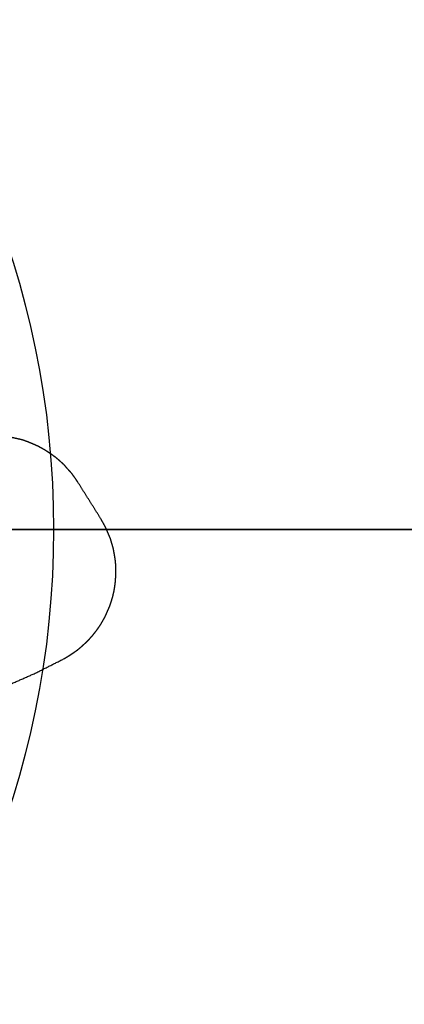
# Model space of a CAD drawing. Units: millimetres. Extents: x -281 to 281, y -281 to 281.
# Drawn here: x 70 to 101, y -39 to 41 of the extents above; entities that cross this region are included whole.
import ezdxf

# ---------------------------------------------------------------- set-up
doc = ezdxf.new("R2010")
doc.units = ezdxf.units.MM
doc.header["$MEASUREMENT"] = 0
doc.layers.add('Vrstva 02', color=7, linetype='Continuous', true_color=0x7d26cd)
doc.layers.add('Výchozí', color=7, linetype='Continuous', true_color=0x000000)

msp = doc.modelspace()

# ---------------------------------------------------------------- linework, layer by layer
at = {"layer": 'Vrstva 02'}
for points, knots in [([(70.386, 7.27, 196.943), (70.164, 7.32, 196.943), (69.943, 7.369, 196.943), (69.722, 7.418, 196.943), (69.5, 7.467, 196.943)], [157.606308, 157.606308, 157.606308, 158.606308, 158.606308, 159.606308, 159.606308, 159.606308]), ([(70.386, 7.27, 202.943), (70.164, 7.32, 202.943), (69.943, 7.369, 202.943), (69.722, 7.418, 202.943), (69.5, 7.467, 202.943)], [157.606308, 157.606308, 157.606308, 158.606308, 158.606308, 159.606308, 159.606308, 159.606308]), ([(77.787, -1.557, 196.943), (77.726, -1.348, 196.943), (77.664, -1.139, 196.943), (77.603, -0.93, 196.943), (77.541, -0.721, 196.943)], [137.606308, 137.606308, 137.606308, 138.606308, 138.606308, 139.606308, 139.606308, 139.606308]), ([(77.787, -1.557, 202.943), (77.726, -1.348, 202.943), (77.664, -1.139, 202.943), (77.603, -0.93, 202.943), (77.541, -0.721, 202.943)], [137.606308, 137.606308, 137.606308, 138.606308, 138.606308, 139.606308, 139.606308, 139.606308]), ([(77.935, -2.418, 196.943), (77.898, -2.197, 196.943), (77.861, -1.976, 196.943), (77.824, -1.767, 196.943), (77.787, -1.557, 196.943)], [135.606308, 135.606308, 135.606308, 136.606308, 136.606308, 137.606308, 137.606308, 137.606308]), ([(77.935, -2.418, 202.943), (77.898, -2.197, 202.943), (77.861, -1.976, 202.943), (77.824, -1.767, 202.943), (77.787, -1.557, 202.943)], [135.606308, 135.606308, 135.606308, 136.606308, 136.606308, 137.606308, 137.606308, 137.606308]), ([(77.984, -3.721, 196.943), (77.984, -3.5, 196.943), (77.984, -3.279, 196.943), (77.984, -3.07, 196.943), (77.984, -2.861, 196.943)], [132.606308, 132.606308, 132.606308, 133.606308, 133.606308, 134.606308, 134.606308, 134.606308]), ([(77.984, -3.721, 202.943), (77.984, -3.5, 202.943), (77.984, -3.279, 202.943), (77.984, -3.07, 202.943), (77.984, -2.861, 202.943)], [132.606308, 132.606308, 132.606308, 133.606308, 133.606308, 134.606308, 134.606308, 134.606308]), ([(77.123, -7.066, 196.943), (77.209, -6.869, 196.943), (77.295, -6.672, 196.943), (77.381, -6.476, 196.943), (77.467, -6.279, 196.943)], [124.606308, 124.606308, 124.606308, 125.606308, 125.606308, 126.606308, 126.606308, 126.606308]), ([(77.123, -7.066, 202.943), (77.209, -6.869, 202.943), (77.295, -6.672, 202.943), (77.381, -6.476, 202.943), (77.467, -6.279, 202.943)], [124.606308, 124.606308, 124.606308, 125.606308, 125.606308, 126.606308, 126.606308, 126.606308])]:
    msp.add_open_spline(points, degree=2, knots=knots, dxfattribs=at)
for points in [[(70.804, 7.123, 196.943), (70.595, 7.197, 196.943), (70.386, 7.27, 196.943)], [(70.386, 7.27, 196.943), (70.386, 7.27, 199.943), (70.386, 7.27, 202.943)], [(70.804, 7.123, 202.943), (70.595, 7.197, 202.943), (70.386, 7.27, 202.943)], [(71.222, 6.951, 196.943), (71.013, 7.037, 196.943), (70.804, 7.123, 196.943)], [(70.804, 7.123, 196.943), (70.804, 7.123, 199.943), (70.804, 7.123, 202.943)], [(71.222, 6.951, 202.943), (71.013, 7.037, 202.943), (70.804, 7.123, 202.943)], [(71.615, 6.779, 196.943), (71.418, 6.865, 196.943), (71.222, 6.951, 196.943)], [(71.222, 6.951, 196.943), (71.222, 6.951, 199.943), (71.222, 6.951, 202.943)], [(71.615, 6.779, 202.943), (71.418, 6.865, 202.943), (71.222, 6.951, 202.943)], [(72.033, 6.557, 196.943), (71.824, 6.668, 196.943), (71.615, 6.779, 196.943)], [(71.615, 6.779, 196.943), (71.615, 6.779, 199.943), (71.615, 6.779, 202.943)], [(72.033, 6.557, 202.943), (71.824, 6.668, 202.943), (71.615, 6.779, 202.943)], [(72.402, 6.336, 196.943), (72.217, 6.447, 196.943), (72.033, 6.557, 196.943)], [(72.033, 6.557, 196.943), (72.033, 6.557, 199.943), (72.033, 6.557, 202.943)], [(72.402, 6.336, 202.943), (72.217, 6.447, 202.943), (72.033, 6.557, 202.943)], [(72.771, 6.09, 196.943), (72.586, 6.213, 196.943), (72.402, 6.336, 196.943)], [(72.402, 6.336, 196.943), (72.402, 6.336, 199.943), (72.402, 6.336, 202.943)], [(72.771, 6.09, 202.943), (72.586, 6.213, 202.943), (72.402, 6.336, 202.943)], [(73.14, 5.82, 196.943), (72.955, 5.955, 196.943), (72.771, 6.09, 196.943)], [(72.771, 6.09, 196.943), (72.771, 6.09, 199.943), (72.771, 6.09, 202.943)], [(73.14, 5.82, 202.943), (72.955, 5.955, 202.943), (72.771, 6.09, 202.943)], [(73.484, 5.524, 196.943), (73.312, 5.672, 196.943), (73.14, 5.82, 196.943)], [(73.14, 5.82, 196.943), (73.14, 5.82, 199.943), (73.14, 5.82, 202.943)], [(73.484, 5.524, 202.943), (73.312, 5.672, 202.943), (73.14, 5.82, 202.943)], [(73.804, 5.229, 196.943), (73.644, 5.377, 196.943), (73.484, 5.524, 196.943)], [(73.484, 5.524, 196.943), (73.484, 5.524, 199.943), (73.484, 5.524, 202.943)], [(73.804, 5.229, 202.943), (73.644, 5.377, 202.943), (73.484, 5.524, 202.943)], [(74.099, 4.885, 196.943), (73.951, 5.057, 196.943), (73.804, 5.229, 196.943)], [(73.804, 5.229, 196.943), (73.804, 5.229, 199.943), (73.804, 5.229, 202.943)], [(74.099, 4.885, 202.943), (73.951, 5.057, 202.943), (73.804, 5.229, 202.943)], [(74.394, 4.565, 196.943), (74.246, 4.725, 196.943), (74.099, 4.885, 196.943)], [(74.099, 4.885, 196.943), (74.099, 4.885, 199.943), (74.099, 4.885, 202.943)], [(74.394, 4.565, 202.943), (74.246, 4.725, 202.943), (74.099, 4.885, 202.943)], [(74.664, 4.197, 196.943), (74.529, 4.381, 196.943), (74.394, 4.565, 196.943)], [(74.394, 4.565, 196.943), (74.394, 4.565, 199.943), (74.394, 4.565, 202.943)], [(74.664, 4.197, 202.943), (74.529, 4.381, 202.943), (74.394, 4.565, 202.943)], [(74.91, 3.828, 196.943), (74.787, 4.012, 196.943), (74.664, 4.197, 196.943)], [(74.664, 4.197, 196.943), (74.664, 4.197, 199.943), (74.664, 4.197, 202.943)], [(74.91, 3.828, 202.943), (74.787, 4.012, 202.943), (74.664, 4.197, 202.943)], [(76.779, 0.852, 196.943), (75.845, 2.34, 196.943), (74.91, 3.828, 196.943)], [(74.91, 3.828, 196.943), (74.91, 3.828, 199.943), (74.91, 3.828, 202.943)], [(76.779, 0.852, 202.943), (75.845, 2.34, 202.943), (74.91, 3.828, 202.943)], [(77, 0.459, 196.943), (76.89, 0.656, 196.943), (76.779, 0.852, 196.943)], [(76.779, 0.852, 196.943), (76.779, 0.852, 199.943), (76.779, 0.852, 202.943)], [(77, 0.459, 202.943), (76.89, 0.656, 202.943), (76.779, 0.852, 202.943)], [(77.197, 0.09, 196.943), (77.099, 0.274, 196.943), (77, 0.459, 196.943)], [(77, 0.459, 196.943), (77, 0.459, 199.943), (77, 0.459, 202.943)], [(77.197, 0.09, 202.943), (77.099, 0.274, 202.943), (77, 0.459, 202.943)], [(77.369, -0.328, 196.943), (77.283, -0.119, 196.943), (77.197, 0.09, 196.943)], [(77.197, 0.09, 196.943), (77.197, 0.09, 199.943), (77.197, 0.09, 202.943)], [(77.369, -0.328, 202.943), (77.283, -0.119, 202.943), (77.197, 0.09, 202.943)], [(77.541, -0.721, 196.943), (77.455, -0.525, 196.943), (77.369, -0.328, 196.943)], [(77.369, -0.328, 196.943), (77.369, -0.328, 199.943), (77.369, -0.328, 202.943)], [(77.541, -0.721, 202.943), (77.455, -0.525, 202.943), (77.369, -0.328, 202.943)], [(77.541, -0.721, 196.943), (77.541, -0.721, 199.943), (77.541, -0.721, 202.943)], [(77.787, -1.557, 196.943), (77.787, -1.557, 199.943), (77.787, -1.557, 202.943)], [(77.984, -2.861, 196.943), (77.959, -2.639, 196.943), (77.935, -2.418, 196.943)], [(77.935, -2.418, 196.943), (77.935, -2.418, 199.943), (77.935, -2.418, 202.943)], [(77.984, -2.861, 202.943), (77.959, -2.639, 202.943), (77.935, -2.418, 202.943)], [(77.984, -2.861, 196.943), (77.984, -2.861, 199.943), (77.984, -2.861, 202.943)], [(77.959, -4.164, 196.943), (77.972, -3.943, 196.943), (77.984, -3.721, 196.943)], [(77.959, -4.164, 202.943), (77.972, -3.943, 202.943), (77.984, -3.721, 202.943)], [(77.984, -3.721, 196.943), (77.984, -3.721, 199.943), (77.984, -3.721, 202.943)], [(77.836, -5.025, 196.943), (77.873, -4.803, 196.943), (77.91, -4.582, 196.943)], [(77.836, -5.025, 202.943), (77.873, -4.803, 202.943), (77.91, -4.582, 202.943)], [(77.91, -4.582, 196.943), (77.935, -4.373, 196.943), (77.959, -4.164, 196.943)], [(77.91, -4.582, 202.943), (77.935, -4.373, 202.943), (77.959, -4.164, 202.943)], [(77.91, -4.582, 196.943), (77.91, -4.582, 199.943), (77.91, -4.582, 202.943)], [(77.959, -4.164, 196.943), (77.959, -4.164, 199.943), (77.959, -4.164, 202.943)], [(77.615, -5.861, 196.943), (77.677, -5.652, 196.943), (77.738, -5.443, 196.943)], [(77.615, -5.861, 202.943), (77.677, -5.652, 202.943), (77.738, -5.443, 202.943)], [(77.738, -5.443, 196.943), (77.787, -5.234, 196.943), (77.836, -5.025, 196.943)], [(77.738, -5.443, 202.943), (77.787, -5.234, 202.943), (77.836, -5.025, 202.943)], [(77.738, -5.443, 196.943), (77.738, -5.443, 199.943), (77.738, -5.443, 202.943)], [(77.836, -5.025, 196.943), (77.836, -5.025, 199.943), (77.836, -5.025, 202.943)], [(77.467, -6.279, 196.943), (77.541, -6.07, 196.943), (77.615, -5.861, 196.943)], [(77.467, -6.279, 202.943), (77.541, -6.07, 202.943), (77.615, -5.861, 202.943)], [(77.467, -6.279, 196.943), (77.467, -6.279, 199.943), (77.467, -6.279, 202.943)], [(77.615, -5.861, 196.943), (77.615, -5.861, 199.943), (77.615, -5.861, 202.943)], [(76.902, -7.459, 196.943), (77.013, -7.262, 196.943), (77.123, -7.066, 196.943)], [(76.902, -7.459, 202.943), (77.013, -7.262, 202.943), (77.123, -7.066, 202.943)], [(77.123, -7.066, 196.943), (77.123, -7.066, 199.943), (77.123, -7.066, 202.943)], [(76.435, -8.172, 196.943), (76.558, -8, 196.943), (76.681, -7.828, 196.943)], [(76.435, -8.172, 202.943), (76.558, -8, 202.943), (76.681, -7.828, 202.943)], [(76.681, -7.828, 196.943), (76.791, -7.644, 196.943), (76.902, -7.459, 196.943)], [(76.681, -7.828, 202.943), (76.791, -7.644, 202.943), (76.902, -7.459, 202.943)], [(76.681, -7.828, 196.943), (76.681, -7.828, 199.943), (76.681, -7.828, 202.943)], [(76.902, -7.459, 196.943), (76.902, -7.459, 199.943), (76.902, -7.459, 202.943)], [(75.869, -8.861, 196.943), (76.017, -8.689, 196.943), (76.164, -8.517, 196.943)], [(75.869, -8.861, 202.943), (76.017, -8.689, 202.943), (76.164, -8.517, 202.943)], [(76.164, -8.517, 196.943), (76.299, -8.344, 196.943), (76.435, -8.172, 196.943)], [(76.164, -8.517, 202.943), (76.299, -8.344, 202.943), (76.435, -8.172, 202.943)], [(76.164, -8.517, 196.943), (76.164, -8.517, 199.943), (76.164, -8.517, 202.943)], [(76.435, -8.172, 196.943), (76.435, -8.172, 199.943), (76.435, -8.172, 202.943)], [(74.91, -9.746, 196.943), (75.082, -9.598, 196.943), (75.254, -9.451, 196.943)], [(74.91, -9.746, 202.943), (75.082, -9.598, 202.943), (75.254, -9.451, 202.943)], [(75.254, -9.451, 196.943), (75.414, -9.303, 196.943), (75.574, -9.156, 196.943)], [(75.254, -9.451, 202.943), (75.414, -9.303, 202.943), (75.574, -9.156, 202.943)], [(75.254, -9.451, 196.943), (75.254, -9.451, 199.943), (75.254, -9.451, 202.943)], [(75.574, -9.156, 196.943), (75.722, -9.008, 196.943), (75.869, -8.861, 196.943)], [(75.574, -9.156, 202.943), (75.722, -9.008, 202.943), (75.869, -8.861, 202.943)], [(75.574, -9.156, 196.943), (75.574, -9.156, 199.943), (75.574, -9.156, 202.943)], [(75.869, -8.861, 196.943), (75.869, -8.861, 199.943), (75.869, -8.861, 202.943)], [(73.828, -10.459, 196.943), (74.013, -10.348, 196.943), (74.197, -10.238, 196.943)], [(73.828, -10.459, 202.943), (74.013, -10.348, 202.943), (74.197, -10.238, 202.943)], [(74.197, -10.238, 196.943), (74.381, -10.115, 196.943), (74.566, -9.992, 196.943)], [(74.197, -10.238, 202.943), (74.381, -10.115, 202.943), (74.566, -9.992, 202.943)], [(74.197, -10.238, 196.943), (74.197, -10.238, 199.943), (74.197, -10.238, 202.943)], [(74.566, -9.992, 196.943), (74.738, -9.869, 196.943), (74.91, -9.746, 196.943)], [(74.566, -9.992, 202.943), (74.738, -9.869, 202.943), (74.91, -9.746, 202.943)], [(74.566, -9.992, 196.943), (74.566, -9.992, 199.943), (74.566, -9.992, 202.943)], [(74.91, -9.746, 196.943), (74.91, -9.746, 199.943), (74.91, -9.746, 202.943)], [(71.443, -11.664, 196.943), (72.636, -11.062, 196.943), (73.828, -10.459, 196.943)], [(71.443, -11.664, 202.943), (72.636, -11.062, 202.943), (73.828, -10.459, 202.943)], [(73.828, -10.459, 196.943), (73.828, -10.459, 199.943), (73.828, -10.459, 202.943)], [(68.984, -12.746, 196.943), (70.213, -12.205, 196.943), (71.443, -11.664, 196.943)], [(68.984, -12.746, 202.943), (70.213, -12.205, 202.943), (71.443, -11.664, 202.943)], [(71.443, -11.664, 196.943), (71.443, -11.664, 199.943), (71.443, -11.664, 202.943)]]:
    msp.add_open_spline(points, degree=2, dxfattribs=at)
at = {"layer": 'Výchozí'}
for centre, radius in [((0, 0, -83.188), 272.726), ((0, 0, -80.204), 267.728), ((0, 0, 105.646), 228.144), ((0, 0, 103.621), 221.344), ((0, 0, -254.449), 181.551), ((0, 0, -250.944), 176.94), ((0, 0, 217.254), 72.939)]:
    msp.add_circle(centre, radius, dxfattribs=at)
at = {"layer": 'Výchozí', "extrusion": (0, 1, 0)}
msp.add_arc((-74, 221.111), 4, 285.38033, 360, dxfattribs=at)
at = {"layer": 'Výchozí'}
for points in [[(176.94, 0, -250.944), (129.462, 0, -292.675), (63.211, 0, -319.89), (0, 0, -319.89)], [(0, 0, -322.896), (66.823, 0, -322.896), (131.36, 0, -298.565), (181.551, 0, -254.449)], [(66.182, 0, 207.067), (127.308, 0, 190.978), (186.053, 0, 156.06), (221.344, 0, 103.621)], [(228.144, 0, 105.646), (191.402, 0, 160.239), (136.323, 0, 199.819), (72.939, 0, 217.254)]]:
    msp.add_open_spline(points, degree=3, dxfattribs=at)

doc.saveas('drawing.dxf')
